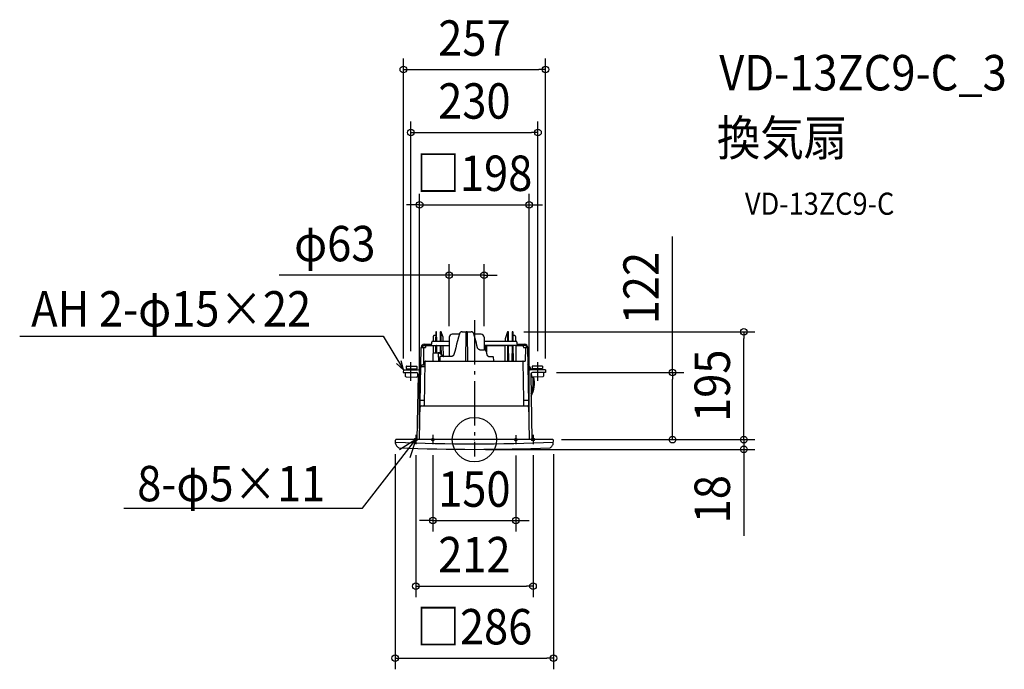
# Model space of a CAD drawing. Extents: x -822 to 958, y -415 to 759.
import ezdxf
from ezdxf.enums import TextEntityAlignment as Align

# ---------------------------------------------------------------- set-up
doc = ezdxf.new("R2010")
doc.units = 0
doc.header["$LTSCALE"] = 20
doc.header["$PDMODE"] = 3
doc.header["$PDSIZE"] = -2
doc.linetypes.add('DASHDOT', pattern=[5.5, 4, -0.6, 0.3, -0.6])
doc.layers.get('DEFPOINTS').update_dxf_attribs({"linetype": 'CONTINUOUS'})
for name, color, linetype in [('ARRANGE', 1, 'CONTINUOUS'), ('BASIS', 6, 'DASHDOT'), ('DETAIL', 5, 'CONTINUOUS'), ('ETC', 61, 'CONTINUOUS'), ('FIX', 11, 'CONTINUOUS'), ('NOTE', 4, 'CONTINUOUS'), ('OUTLINE', 3, 'CONTINUOUS'), ('SIZE', 30, 'CONTINUOUS')]:
    doc.layers.add(name, color=color, linetype=linetype)
doc.styles.get("Standard").update_dxf_attribs({"font": 'SIMPLEX.shx', "width": 0.9, "height": 64, "bigfont": 'BIGFONT.shx'})

msp = doc.modelspace()

# ---------------------------------------------------------------- linework, layer by layer
at = {"layer": 'ARRANGE', "color": 1, "linetype": 'CONTINUOUS'}
msp.add_circle((0, 0), 40, dxfattribs=at)
msp.add_point((0, 0), dxfattribs=at)
at = {"layer": 'BASIS', "color": 6, "linetype": 'DASHDOT'}
msp.add_line((0, 215.800976), (0, -30.375504), dxfattribs=at)
at = {"layer": 'DEFPOINTS', "color": 30, "linetype": 'CONTINUOUS'}
for p in [(128.413608, 669.036008), (114.986996, 555.27335), (98.995149, 424.590876), (17.45, 297.420478), (-45.45, 185), (17.45, 185), (69.124998, 195), (487.074255, 195), (-128.413612, 126.47424), (-114.987, 140.173064), (114.986996, 140.173064), (128.413608, 126.47424), (128.5, 121.524992), (358.404565, 121.524992), (-98.995135, 0), (98.995149, 0), (137.273736, 0), (137.273736, 0), (140.973892, 0), (-143.215, -6.297532), (-106, -8.233482), (-75, -8.233482), (0, -17.5), (75, -8.344058), (106, -8.233482), (143.215, -6.297532), (487.074255, -17.5), (75, -146.308044), (106, -264.794862), (143.215, -395.11345)]:
    msp.add_point(p, dxfattribs=at)
at = {"layer": 'DETAIL', "color": 5, "linetype": 'CONTINUOUS'}
for p, q in [((-74.519544, 186.555084), (-74.598564, 177.5)), ((-74.233124, 187.34202), (-74.519544, 186.555084)), ((-74.519544, 186.555084), (-74.51622, 186.554988)), ((-74.51622, 186.554988), (-74.506632, 186.553732)), ((-70.006932, 188), (-73.29348, 188)), ((-69.950172, 194.504364), (-70.098564, 177.5)), ((-68.799812, 195), (-69.450192, 195)), ((-68.151436, 177.5), (-68.299832, 194.504364)), ((-61.700172, 194.504364), (-61.848564, 177.5)), ((-60.119836, 195), (-61.200192, 195)), ((-59.901436, 177.5), (-60.049832, 194.5043)), ((-56.976116, 186.555084), (-60.025864, 194.934204)), ((-56.976116, 186.555084), (-56.897092, 177.5)), ((-45.45, 185), (-45.45, 150.5)), ((-27.310584, 190.5), (-39.949908, 190.5)), ((-30.440264, 178.913312), (-32.109068, 172.557636)), ((-28.757648, 185.198116), (-30.440264, 178.913312)), ((-27.092916, 191.297512), (-28.757648, 185.198116)), ((-27.034988, 191.492252), (-27.092912, 191.297512)), ((-26.922488, 191.807736), (-27.034988, 191.492252)), ((-26.789108, 192.115184), (-26.922488, 191.807736)), ((-26.635268, 192.41342), (-26.789108, 192.115184)), ((-26.461428, 192.701204), (-26.635268, 192.41342)), ((-26.26818, 192.97726), (-26.461428, 192.701204)), ((-26.056164, 193.240304), (-26.26818, 192.97726)), ((-25.826104, 193.489148), (-26.056164, 193.240304)), ((-25.578788, 193.72262), (-25.826104, 193.489148)), ((-25.315084, 193.939608), (-25.578788, 193.72262)), ((-25.035892, 194.139048), (-25.315084, 193.939608)), ((-24.742308, 194.319904), (-25.035892, 194.139048)), ((-24.435436, 194.481196), (-24.742308, 194.319904)), ((-24.116512, 194.622048), (-24.435436, 194.481196)), ((-23.786796, 194.741644), (-24.116512, 194.622048)), ((-23.447648, 194.839276), (-23.786796, 194.741644)), ((-23.100464, 194.9143), (-23.447648, 194.839276)), ((-22.746572, 194.966192), (-23.100464, 194.9143)), ((-22.387352, 194.994468), (-22.746572, 194.966192)), ((-22.142392, 194.999996), (-22.387352, 194.994468)), ((-22.142388, 195), (-5.857612, 195)), ((-15.25, 142), (-14.783076, 194.504364)), ((-13.216928, 194.504364), (-12.75, 142)), ((-5.623328, 194.99494), (-5.857612, 194.999996)), ((-5.264084, 194.96738), (-5.623328, 194.99494)), ((-4.910104, 194.916204), (-5.264084, 194.96738)), ((-4.562772, 194.841884), (-4.910104, 194.916204)), ((-4.223416, 194.744948), (-4.562772, 194.841884)), ((-3.893444, 194.626032), (-4.223416, 194.744948)), ((-3.574208, 194.48584), (-3.893444, 194.626032)), ((-3.266988, 194.325188), (-3.574208, 194.48584)), ((-2.973012, 194.144948), (-3.266988, 194.325188)), ((-2.693396, 193.946096), (-2.973012, 194.144948)), ((-2.429236, 193.729676), (-2.693396, 193.946096)), ((-2.181432, 193.496748), (-2.429236, 193.729676)), ((-1.950856, 193.248408), (-2.181432, 193.496748)), ((-1.738288, 192.98584), (-1.950856, 193.248408)), ((-1.544464, 192.710228), (-1.738288, 192.98584)), ((-1.370016, 192.42284), (-1.544464, 192.710228)), ((-1.215544, 192.12496), (-1.370016, 192.42284)), ((-1.081508, 191.817816), (-1.215544, 192.12496)), ((-0.968328, 191.502592), (-1.081508, 191.817816)), ((-0.907092, 191.297512), (-0.968328, 191.502592)), ((0.189584, 187.292492), (-0.907088, 191.297512)), ((11.949984, 190.5), (-0.688712, 190.5)), ((1.316084, 183.125756), (0.189584, 187.292492)), ((2.438068, 178.92156), (1.316084, 183.125756)), ((3.555384, 174.68008), (2.438068, 178.92156)), ((17.45, 185), (17.45, 162.5)), ((55.410516, 182.332628), (55.36834, 177.5)), ((59.90132, 194.671012), (55.410516, 182.332628)), ((55.410516, 182.332628), (55.413836, 182.332532)), ((60.049828, 194.504364), (59.901436, 177.5)), ((61.200188, 195), (60.371164, 195)), ((61.848564, 177.5), (61.700168, 194.504364)), ((68.299828, 194.504364), (68.151436, 177.5)), ((69.450188, 195), (68.799808, 195)), ((70.098564, 177.5), (69.950168, 194.504364)), ((73.293476, 188), (70.006932, 188)), ((74.51954, 186.555084), (74.23312, 187.34202)), ((74.51954, 186.555084), (74.598564, 177.5)), ((-99, 0), (-96.093732, 166.5)), ((-96.093888, 166.5), (-88.529828, 166.5)), ((-95.944468, 166.497352), (-95.9251, 167.588732)), ((-93.999692, 170.5), (-94.070072, 166.5)), ((-93.999692, 170.5), (-45.45, 170.5)), ((-91.189472, 135.5), (-91.468732, 166.5)), ((-90.925884, 172.5), (-77, 172.5)), ((-88.503036, 168.034904), (-88.529828, 166.5)), ((-86.50334, 170), (-74.664016, 170)), ((-77, 172.5), (-77, 176.5)), ((-45.45, 177.5), (-76, 177.5)), ((-74.659652, 170.5), (-74.917096, 142)), ((-70.159652, 170.5), (-70.286192, 157)), ((-70.1641, 169.990624), (-70.160944, 169.992144)), ((-70.160944, 169.992144), (-70.151552, 169.993572)), ((-70.151552, 169.993572), (-70.136032, 169.994916)), ((-70.136032, 169.994916), (-70.114576, 169.996152)), ((-70.114576, 169.996152), (-70.087456, 169.997264)), ((-70.087456, 169.997264), (-70.055012, 169.998236)), ((-70.055012, 169.998236), (-70.017652, 169.99906)), ((-70.017652, 169.99906), (-69.975844, 169.99972)), ((-69.975844, 169.99972), (-69.881036, 170.000532)), ((-69.881036, 170.000532), (-69.77536, 170.000628)), ((-69.77536, 170.000628), (-69.664, 170)), ((-69.664236, 170), (-68.585764, 170)), ((-68.4746, 170.000628), (-68.585764, 170)), ((-68.368924, 170.000532), (-68.4746, 170.000628)), ((-68.274144, 169.99972), (-68.368924, 170.000532)), ((-68.232352, 169.99906), (-68.274144, 169.99972)), ((-68.195, 169.998236), (-68.232352, 169.99906)), ((-68.162564, 169.997264), (-68.195, 169.998236)), ((-68.135448, 169.996152), (-68.162564, 169.997264)), ((-68.113988, 169.994916), (-68.135448, 169.996152)), ((-68.098464, 169.993572), (-68.113988, 169.994916)), ((-68.08906, 169.992124), (-68.098464, 169.993572)), ((-67.963812, 157), (-68.090348, 170.5)), ((-68.085904, 169.990624), (-68.08906, 169.992124)), ((-68.085904, 170), (-61.9141, 170)), ((-61.909652, 170.5), (-62.051292, 155.270084)), ((-61.9141, 169.990624), (-61.910944, 169.992144)), ((-61.910944, 169.992144), (-61.901552, 169.993572)), ((-61.901552, 169.993572), (-61.886032, 169.994916)), ((-61.886032, 169.994916), (-61.864576, 169.996152)), ((-61.864576, 169.996152), (-61.837456, 169.997264)), ((-61.837456, 169.997264), (-61.805012, 169.998236)), ((-61.805012, 169.998236), (-61.767652, 169.99906)), ((-61.767652, 169.99906), (-61.725844, 169.99972)), ((-61.725844, 169.99972), (-61.631036, 170.000532)), ((-61.631036, 170.000532), (-61.52536, 170.000628)), ((-61.52536, 170.000628), (-61.414, 170)), ((-61.414236, 170), (-60.335764, 170)), ((-60.27984, 170.000404), (-60.335764, 170)), ((-60.170728, 170.000672), (-60.27984, 170.000404)), ((-60.06986, 170.000216), (-60.170728, 170.000672)), ((-60.024144, 169.99972), (-60.06986, 170.000216)), ((-59.982352, 169.99906), (-60.024144, 169.99972)), ((-59.945, 169.998236), (-59.982352, 169.99906)), ((-59.912564, 169.997264), (-59.945, 169.998236)), ((-59.885448, 169.996152), (-59.912564, 169.997264)), ((-59.863988, 169.994916), (-59.885448, 169.996152)), ((-59.848464, 169.993572), (-59.863988, 169.994916)), ((-59.83906, 169.992124), (-59.848464, 169.993572)), ((-59.681616, 153.311156), (-59.840348, 170.5)), ((-59.835904, 169.990624), (-59.83906, 169.992124)), ((-56.836004, 170.5), (-56.655444, 150.809516)), ((-56.83164, 170), (-45.45, 170)), ((-33.76362, 166.131668), (-35.403404, 159.635932)), ((-32.109068, 172.557636), (-33.76362, 166.131668)), ((4.667852, 170.401484), (3.555384, 174.68008)), ((5.746176, 166.200048), (4.667852, 170.401484)), ((5.802352, 165.996372), (5.74618, 166.200048)), ((5.907772, 165.6776), (5.802352, 165.996372)), ((6.03236, 165.366968), (5.907772, 165.6776)), ((6.175456, 165.065916), (6.03236, 165.366968)), ((6.336344, 164.775816), (6.175456, 165.065916)), ((6.514124, 164.49808), (6.336344, 164.775816)), ((6.707836, 164.234068), (6.514124, 164.49808)), ((6.916412, 163.985032), (6.707836, 164.234068)), ((7.1387, 163.75218), (6.916412, 163.985032)), ((7.3735, 163.53658), (7.1387, 163.75218)), ((7.619516, 163.339268), (7.3735, 163.53658)), ((7.875504, 163.161092), (7.619516, 163.339268)), ((8.140152, 163.002856), (7.875504, 163.161092)), ((8.412152, 162.865248), (8.140152, 163.002856)), ((8.69018, 162.748896), (8.412152, 162.865248)), ((8.972872, 162.654312), (8.69018, 162.748896)), ((9.258868, 162.581964), (8.972872, 162.654312)), ((9.546932, 162.532164), (9.258868, 162.581964)), ((9.835872, 162.505204), (9.546932, 162.532164)), ((10.024552, 162.500008), (9.835872, 162.505204)), ((10.024356, 162.500004), (17.86818, 162.5)), ((76, 177.5), (17.45, 177.5)), ((93.999688, 170.5), (17.45, 170.5)), ((17.45, 170), (55.302888, 170)), ((18.010168, 162.496696), (17.868336, 162.499996)), ((18.25616, 162.475228), (18.010168, 162.496696)), ((18.499896, 162.433748), (18.25616, 162.475228)), ((18.74036, 162.37232), (18.499896, 162.433748)), ((18.976592, 162.291092), (18.74036, 162.37232)), ((19.207616, 162.190304), (18.976592, 162.291092)), ((19.4325, 162.070288), (19.207616, 162.190304)), ((19.650372, 161.93142), (19.4325, 162.070288)), ((19.860436, 161.774164), (19.650372, 161.93142)), ((20.06194, 161.599004), (19.860436, 161.774164)), ((20.25428, 161.406416), (20.06194, 161.599004)), ((20.253076, 170), (20.178744, 161.482052)), ((20.436556, 161.197244), (20.25428, 161.406416)), ((20.608064, 160.972328), (20.436556, 161.197244)), ((20.7681, 160.732716), (20.608064, 160.972328)), ((20.916044, 160.479508), (20.7681, 160.732716)), ((21.051372, 160.213944), (20.916044, 160.479508)), ((21.74692, 170), (21.855736, 158.530924)), ((55.307252, 170.5), (55.049808, 142)), ((59.840348, 170.5), (59.582904, 142)), ((59.8359, 169.990624), (59.839056, 169.992144)), ((59.839056, 169.992144), (59.848448, 169.993572)), ((59.848448, 169.993572), (59.863968, 169.994916)), ((59.863968, 169.994916), (59.885424, 169.996152)), ((59.885424, 169.996152), (59.912544, 169.997264)), ((59.912544, 169.997264), (59.944988, 169.998236)), ((59.944988, 169.998236), (59.982348, 169.99906)), ((59.982348, 169.99906), (60.024156, 169.99972)), ((60.024156, 169.99972), (60.118964, 170.000532)), ((60.118964, 170.000532), (60.22464, 170.000628)), ((60.22464, 170.000628), (60.279956, 170.0004)), ((60.279956, 170.0004), (60.336, 170)), ((60.335764, 170), (61.414236, 170)), ((61.5254, 170.000628), (61.414236, 170)), ((61.631076, 170.000532), (61.5254, 170.000628)), ((61.725856, 169.99972), (61.631076, 170.000532)), ((61.767648, 169.99906), (61.725856, 169.99972)), ((61.805, 169.998236), (61.767648, 169.99906)), ((61.837436, 169.997264), (61.805, 169.998236)), ((61.864552, 169.996152), (61.837436, 169.997264)), ((61.886012, 169.994916), (61.864552, 169.996152)), ((61.901536, 169.993572), (61.886012, 169.994916)), ((61.91094, 169.992124), (61.901536, 169.993572)), ((62.167092, 142), (61.909652, 170.5)), ((61.914096, 169.990624), (61.91094, 169.992124)), ((61.914096, 170), (68.0859, 170)), ((68.090348, 170.5), (67.832904, 142)), ((68.0859, 169.990624), (68.089056, 169.992144)), ((68.089056, 169.992144), (68.098448, 169.993572)), ((68.098448, 169.993572), (68.113968, 169.994916)), ((68.113968, 169.994916), (68.135424, 169.996152)), ((68.135424, 169.996152), (68.162544, 169.997264)), ((68.162544, 169.997264), (68.194988, 169.998236)), ((68.194988, 169.998236), (68.232348, 169.99906)), ((68.232348, 169.99906), (68.274156, 169.99972)), ((68.274156, 169.99972), (68.368964, 170.000532)), ((68.368964, 170.000532), (68.47464, 170.000628)), ((68.47464, 170.000628), (68.586, 170)), ((68.585764, 170), (69.664236, 170)), ((69.7754, 170.000628), (69.664236, 170)), ((69.881076, 170.000532), (69.7754, 170.000628)), ((69.975856, 169.99972), (69.881076, 170.000532)), ((70.017648, 169.99906), (69.975856, 169.99972)), ((70.055, 169.998236), (70.017648, 169.99906)), ((70.087436, 169.997264), (70.055, 169.998236)), ((70.114552, 169.996152), (70.087436, 169.997264)), ((70.136012, 169.994916), (70.114552, 169.996152)), ((70.151536, 169.993572), (70.136012, 169.994916)), ((70.16094, 169.992124), (70.151536, 169.993572)), ((70.417092, 142), (70.159652, 170.5)), ((70.164096, 169.990624), (70.16094, 169.992124)), ((74.659652, 170.5), (74.917092, 142)), ((74.664012, 170), (86.503336, 170)), ((77, 176.5), (77, 172.5)), ((77, 172.5), (91.02408, 172.5)), ((88.503032, 168.034904), (88.529824, 166.5)), ((88.529824, 166.5), (96.093884, 166.5)), ((92.136368, 166.5), (91.913836, 142)), ((94.070092, 166.498836), (93.999688, 170.5)), ((96.023304, 167.588088), (96.042496, 166.499096)), ((96.093728, 166.5), (99, 0)), ((-74.5, 142), (-74.255328, 156.017452)), ((-73.255432, 157), (-64.503752, 157)), ((-65.648532, 156.994804), (-65.747396, 157)), ((-65.554188, 156.979624), (-65.648532, 156.994804)), ((-65.463892, 156.95512), (-65.554188, 156.979624)), ((-65.37906, 156.922396), (-65.463892, 156.95512)), ((-65.30104, 156.882884), (-65.37906, 156.922396)), ((-65.229556, 156.837808), (-65.30104, 156.882884)), ((-65.165, 156.78858), (-65.229556, 156.837808)), ((-65.1067, 156.736032), (-65.165, 156.78858)), ((-65.054196, 156.680872), (-65.1067, 156.736032)), ((-65.007276, 156.624068), (-65.054196, 156.680872)), ((-64.96554, 156.566384), (-65.007276, 156.624068)), ((-64.929124, 156.508728), (-64.96554, 156.566384)), ((-64.929124, 156.508728), (-64.888248, 156.432556)), ((-64.888248, 156.432556), (-64.854356, 156.353732)), ((-64.854356, 156.353732), (-64.827348, 156.2719)), ((-64.827348, 156.2719), (-64.807504, 156.188112)), ((-64.807504, 156.188112), (-64.795104, 156.103416)), ((-64.795104, 156.103416), (-64.790048, 156.017452)), ((-64.581668, 142), (-64.790048, 156.017452)), ((-56.643868, 150.799948), (-63.866652, 156.770784)), ((-62.235208, 150.008728), (-62.366428, 142.491276)), ((-41.080388, 150.500004), (-61.735104, 150.5)), ((-56.92912, 150.53828), (-56.96858, 150.5)), ((-56.890496, 150.575372), (-56.92912, 150.53828)), ((-56.853188, 150.610888), (-56.890496, 150.575372)), ((-56.817668, 150.644388), (-56.853188, 150.610888)), ((-56.7844, 150.675456), (-56.817668, 150.644388)), ((-56.753816, 150.703712), (-56.7844, 150.675456)), ((-56.726324, 150.728824), (-56.753816, 150.703712)), ((-56.702296, 150.750488), (-56.726324, 150.728824)), ((-56.682056, 150.768452), (-56.702296, 150.750488)), ((-56.665888, 150.782532), (-56.682056, 150.768452)), ((-56.65404, 150.792516), (-56.665888, 150.782532)), ((-56.6467, 150.798332), (-56.65404, 150.792516)), ((-56.643868, 150.799948), (-56.6467, 150.798332)), ((-56.607308, 150.752008), (-56.64388, 150.79996)), ((-56.643868, 150.799948), (-56.61174, 150.757192)), ((-56.61174, 150.757192), (-56.57648, 150.717048)), ((-56.562352, 150.702988), (-56.607308, 150.752008)), ((-56.57648, 150.717048), (-56.53832, 150.679752)), ((-56.512384, 150.658008), (-56.562352, 150.702988)), ((-56.53832, 150.679752), (-56.497436, 150.645476)), ((-56.458584, 150.618172), (-56.512384, 150.658008)), ((-56.497436, 150.645476), (-56.454004, 150.614372)), ((-56.401048, 150.583572), (-56.458584, 150.618172)), ((-56.408288, 150.586644), (-56.360512, 150.562448)), ((-56.340384, 150.554612), (-56.401048, 150.583572)), ((-56.360512, 150.562448), (-56.311044, 150.54198)), ((-56.2771, 150.531564), (-56.340384, 150.554612)), ((-56.311044, 150.54198), (-56.260224, 150.525368)), ((-56.211768, 150.514676), (-56.2771, 150.531564)), ((-56.260224, 150.525368), (-56.208464, 150.512724)), ((-56.14496, 150.504144), (-56.211768, 150.514676)), ((-56.208464, 150.512724), (-56.156224, 150.504088)), ((-56.156224, 150.504088), (-56.103772, 150.499444)), ((-56.077308, 150.500104), (-56.14496, 150.504144)), ((-56.070432, 150.50006), (-56.077308, 150.500104)), ((-40.9057, 150.504892), (-41.080584, 150.500008)), ((-40.629652, 150.531516), (-40.9057, 150.504892)), ((-40.354892, 150.581016), (-40.629652, 150.531516)), ((-40.082392, 150.653004), (-40.354892, 150.581016)), ((-39.81322, 150.747092), (-40.082392, 150.653004)), ((-39.5486, 150.862784), (-39.81322, 150.747092)), ((-39.289744, 150.999548), (-39.5486, 150.862784)), ((-39.037852, 151.156752), (-39.289744, 150.999548)), ((-38.7941, 151.333744), (-39.037852, 151.156752)), ((-38.5597, 151.52974), (-38.7941, 151.333744)), ((-38.335796, 151.74396), (-38.5597, 151.52974)), ((-38.123608, 151.975404), (-38.335796, 151.74396)), ((-37.924284, 152.223052), (-38.123608, 151.975404)), ((-37.738916, 152.485756), (-37.924284, 152.223052)), ((-37.568532, 152.762324), (-37.738916, 152.485756)), ((-37.41406, 153.051476), (-37.568532, 152.762324)), ((-37.276384, 153.351892), (-37.41406, 153.051476)), ((-37.156216, 153.662276), (-37.276384, 153.351892)), ((-37.054232, 153.981332), (-37.156216, 153.662276)), ((-36.997276, 154.195492), (-37.054232, 153.981332)), ((-35.403404, 159.635932), (-36.99728, 154.195492)), ((21.173624, 159.9373), (21.051372, 160.213944)), ((21.282448, 159.650888), (21.173624, 159.9373)), ((21.377512, 159.356248), (21.282448, 159.650888)), ((21.43056, 159.16586), (21.377512, 159.356248)), ((21.973948, 158.073848), (21.43056, 159.165868)), ((22.257984, 156.964836), (21.973948, 158.073848)), ((22.53966, 155.85418), (22.257984, 156.964836)), ((23.068424, 153.739072), (22.53966, 155.85418)), ((23.114608, 153.562048), (23.068424, 153.739072)), ((23.200784, 153.27198), (23.114608, 153.562048)), ((23.297464, 152.991284), (23.200784, 153.27198)), ((23.403984, 152.721164), (23.297464, 152.991284)), ((23.519636, 152.462732), (23.403984, 152.721164)), ((23.643608, 152.2171), (23.519636, 152.462732)), ((23.77502, 151.985324), (23.643608, 152.2171)), ((23.91292, 151.76838), (23.77502, 151.985324)), ((24.056256, 151.567184), (23.91292, 151.76838)), ((24.204056, 151.382372), (24.056256, 151.567184)), ((24.355028, 151.214808), (24.204056, 151.382372)), ((24.508804, 151.064224), (24.355028, 151.214808)), ((24.664704, 150.930828), (24.508804, 151.064224)), ((24.82234, 150.814648), (24.664704, 150.930828)), ((24.981204, 150.715956), (24.82234, 150.814648)), ((25.140712, 150.635152), (24.981204, 150.715956)), ((25.30016, 150.57274), (25.140712, 150.635152)), ((25.45932, 150.529136), (25.30016, 150.57274)), ((25.618412, 150.504924), (25.45932, 150.529136)), ((25.728096, 150.500004), (25.618412, 150.504924)), ((25.7276, 150.5), (33.73524, 150.5)), ((34.235204, 150.008728), (34.366424, 142.491276)), ((-128.413612, 126.47424), (-128.5, 121.524992)), ((-128.413612, 126.47424), (-102.818552, 126.027476)), ((-123.258712, 132.634756), (-123.328516, 128.635592)), ((-123.30234, 128.635136), (-104.331408, 128.303996)), ((-122.75006, 133.125952), (-104.7528, 132.811808)), ((-121.302648, 128.600232), (-121.341912, 126.350572)), ((-106.304932, 128.338444), (-106.3442, 126.088788)), ((-104.261604, 132.30316), (-104.331408, 128.303996)), ((-95.5, 132.667928), (-95.5, 133.5)), ((-94.739268, 132.5), (-89.520988, 132.5)), ((-93.499964, 135.5), (-89.468624, 135.5)), ((-89.372316, 141.017452), (-90.751876, 61.982548)), ((-88.372412, 142), (91.913836, 142)), ((89.6739, 71.5), (88.460468, 141.017452)), ((128.413608, 126.47424), (102.818548, 126.027476)), ((104.2616, 132.30316), (104.331408, 128.303996)), ((123.302336, 128.635136), (104.331408, 128.303996)), ((122.750056, 133.125952), (104.7528, 132.811808)), ((106.304928, 128.338444), (106.344196, 126.088788)), ((121.302644, 128.600232), (121.341912, 126.350572)), ((123.258708, 132.634756), (123.328512, 128.635592)), ((128.413608, 126.47424), (128.5, 121.524992)), ((-128.5, 121.524992), (-104.854644, 121.11226)), ((-124.901592, 121.462184), (-125.015032, 114.963172)), ((-123.54144, 113.437224), (-104.544332, 113.105628)), ((-101.90746, 118.06036), (-103.949392, 0.07818)), ((-102.917512, 120.35814), (-103.018384, 114.57922)), ((101.907456, 118.06036), (103.949388, 0.07818)), ((102.917508, 120.35814), (103.01838, 114.57922)), ((123.541436, 113.437224), (104.544328, 113.105628)), ((128.5, 121.524992), (104.85464, 121.11226)), ((124.901588, 121.462184), (125.015028, 114.963172)), ((-97.278072, 71.5), (-90.585748, 71.5)), ((89.17622, 71.170096), (89.178348, 71.220768)), ((89.178348, 71.220768), (89.181296, 71.268904)), ((89.181296, 71.268904), (89.185036, 71.314016)), ((89.185036, 71.314016), (89.189572, 71.355744)), ((89.189572, 71.355744), (89.194784, 71.39302)), ((89.194784, 71.39302), (89.200564, 71.425032)), ((89.200564, 71.425032), (89.20684, 71.451644)), ((89.20684, 71.451644), (89.213536, 71.472616)), ((89.213536, 71.472616), (89.220572, 71.487764)), ((89.220572, 71.487764), (89.227828, 71.496932)), ((89.227828, 71.496932), (89.235344, 71.5)), ((89.235344, 71.5), (97.278068, 71.5)), ((-95.987304, 61), (95.9873, 61)), ((-91.647432, 61.005456), (-91.751716, 61)), ((-91.544288, 61.021756), (-91.647432, 61.005456)), ((-91.4434, 61.04872), (-91.544288, 61.021756)), ((-91.34588, 61.086064), (-91.4434, 61.04872)), ((-91.25278, 61.133372), (-91.34588, 61.086064)), ((-91.165124, 61.190132), (-91.25278, 61.133372)), ((-91.083868, 61.255724), (-91.165124, 61.190132)), ((-91.009892, 61.329432), (-91.083868, 61.255724)), ((-90.944004, 61.410452), (-91.009892, 61.329432)), ((-90.886928, 61.4979), (-90.944004, 61.410452)), ((-90.83928, 61.590828), (-90.886928, 61.4979)), ((-90.801584, 61.688212), (-90.83928, 61.590828)), ((-90.774252, 61.789), (-90.801584, 61.688212)), ((-90.757576, 61.892092), (-90.774252, 61.789)), ((-90.751888, 61.982548), (-90.757576, 61.892092)), ((89.174476, 71.063464), (89.17492, 71.117484)), ((89.17488, 71.008728), (89.174476, 71.063464)), ((89.31172, 61.982548), (89.17488, 71.008728)), ((89.17492, 71.117484), (89.17622, 71.170096)), ((89.31172, 61.982548), (89.317884, 61.886204)), ((89.317884, 61.886204), (89.333264, 61.791588)), ((89.333264, 61.791588), (89.358, 61.698212)), ((89.358, 61.698212), (89.391664, 61.60754)), ((89.391664, 61.60754), (89.433972, 61.520728)), ((89.433972, 61.520728), (89.48466, 61.438212)), ((89.48466, 61.438212), (89.543652, 61.36046)), ((89.543652, 61.36046), (89.610132, 61.2885)), ((89.610132, 61.2885), (89.683624, 61.2233)), ((89.683624, 61.2233), (89.763048, 61.165484)), ((89.763048, 61.165484), (89.847348, 61.115952)), ((89.847348, 61.115952), (89.936012, 61.074808)), ((89.936012, 61.074808), (90.028568, 61.042348)), ((90.028568, 61.042348), (90.1239, 61.018864)), ((90.1239, 61.018864), (90.220584, 61.0048)), ((90.220584, 61.0048), (90.319096, 61)), ((141.94622, 0), (-141.94622, 0)), ((-142.527136, -7.022788), (-142.944848, -1.052336)), ((-142.527136, -7.022788), (-142.944848, -1.052336)), ((142.527136, -7.022788), (142.944848, -1.052336)), ((142.527136, -7.022788), (142.944848, -1.052336))]:
    msp.add_line(p, q, dxfattribs=at)
for centre, radius, start, end in [((-73.293428, 187), 1, 90.002814, 160), ((-69.450192, 194.5), 0.5, 90, 179.5), ((-68.799812, 194.5), 0.5, 0.5, 90), ((-61.200192, 194.5), 0.5, 90, 179.5), ((-60.549812, 194.499992), 0.5, 0.5, 90), ((-60.119836, 194.9), 0.1, 19.999284, 90), ((-39.95, 185), 5.5, 90, 180), ((-14.283096, 194.5), 0.5, 90, 179.5), ((-13.716908, 194.5), 0.5, 0.5, 90), ((11.95, 185), 5.5, 0, 90), ((60.371164, 194.5), 0.5, 90, 160), ((60.549808, 194.499992), 0.5, 90, 179.499216), ((61.200188, 194.5), 0.5, 0.5, 90), ((68.799808, 194.5), 0.5, 90, 179.5), ((69.450188, 194.5), 0.5, 0.5, 90), ((73.293428, 187), 1, 20, 89.997186), ((-90.925884, 167.5), 5, 90, 178.983171), ((-86.50334, 168), 2, 90, 179), ((-76, 176.5), 1, 90, 180), ((76, 176.5), 1, 0, 90), ((86.503336, 168), 2, 1, 90), ((91.02408, 167.5), 5, 1.00948, 90), ((-73.25548, 156), 1, 90, 179), ((-64.503752, 156), 1, 50.424115, 90), ((-62.866352, 142.5), 0.5, 270, 359), ((-61.735284, 150), 0.5, 90, 178.999996), ((-56.069476, 151.2), 0.7, 214.849904, 270), ((33.73528, 150), 0.5, 1.000003, 90), ((34.866348, 142.5), 0.5, 181, 270), ((-122.758788, 132.626028), 0.5, 89, 179), ((-104.761528, 132.311884), 0.5, 359, 89), ((-102.923268, 120.028388), 6, 359, 89), ((-94.739268, 130.5), 2, 90, 179), ((-95.999992, 132.658968), 0.5, 300.283813, 0), ((-93.5, 133.5), 2, 90, 180), ((-88.372464, 141), 1, 90, 179), ((87.46062, 141), 1, 1, 90), ((55.5, 103), 53.05236, 25.734847, 39.160119), ((55.5, 103), 51.052284, 26.492039, 36.201752), ((102.923264, 120.028388), 6, 91, 181), ((104.761524, 132.311884), 0.5, 91, 181), ((122.758784, 132.626028), 0.5, 1, 91), ((-123.51526, 114.936992), 1.5, 179, 269), ((-104.907004, 118.11272), 3, 359, 89), ((-104.518156, 114.605396), 1.5, 269, 359), ((104.907, 118.11272), 3, 91, 181), ((55.5, 103), 51.052284, 337.068096, 11.436778), ((55.5, 103), 53.05236, 332.590454, 11.039152), ((104.518152, 114.605396), 1.5, 181, 271), ((123.515256, 114.936992), 1.5, 271, 1), ((-97.278072, 71), 0.5, 90, 179), ((97.278068, 71), 0.5, 1, 90), ((-95.9873, 59), 2, 90, 179.000001), ((95.9873, 59), 2, 1, 90), ((-141.94622, -1), 1, 90, 183), ((-141.94622, -1), 1, 90, 183), ((141.94622, -1), 1, 357, 90), ((141.94622, -1), 1, 357, 90), ((0, 3508.5), 3516, 267.674713, 272.325287), ((0, 3508.5), 3516, 267.674713, 272.325287), ((0, 3508.5), 3516, 267.674713, 272.325287), ((0, 3508.5), 3516, 267.674713, 272.325287), ((-136.53536, -6.708772), 6, 183, 215.350607), ((-136.53536, -6.708772), 6, 183, 215.350607), ((-123.077516, 2.837768), 22.5, 215.350607, 230.089577), ((-123.077516, 2.837768), 22.5, 215.350607, 230.089577), ((-136.294252, -12.963428), 1.9, 230.089577, 267.783538), ((-136.294252, -12.963428), 1.9, 230.089577, 267.783538), ((0, 3508.5), 3526, 267.783538, 272.216462), ((0, 3508.5), 3526, 267.783538, 272.216462), ((0, 3508.5), 3526, 267.783538, 272.216462), ((0, 3508.5), 3526, 267.783538, 272.216462), ((136.294252, -12.963428), 1.9, 272.216462, 309.910423), ((136.294252, -12.963428), 1.9, 272.216462, 309.910423), ((123.077516, 2.837768), 22.5, 309.910423, 324.649393), ((123.077516, 2.837768), 22.5, 309.910423, 324.649393), ((136.53536, -6.708772), 6, 324.649393, 357), ((136.53536, -6.708772), 6, 324.649393, 357)]:
    msp.add_arc(centre, radius, start, end, dxfattribs=at)
at = {"layer": 'FIX', "color": 11, "linetype": 'CONTINUOUS'}
for centre in [(-106, 0.110576), (-75, 0), (75, 0), (106, 0.110576)]:
    msp.add_circle(centre, 2.5, dxfattribs=at)
at = {"layer": 'NOTE', "color": 4, "linetype": 'CONTINUOUS'}
for p, q in [((-822.171806, 187.083778), (-164.77348, 187.083778)), ((-164.77348, 187.083778), (-128.413612, 126.47424)), ((-128.413612, 126.47424), (-132.264344, 142.572667)), ((-128.413612, 126.47424), (-140.804438, 137.449435)), ((-114.987, 106.250668), (-114.987, 140.173064)), ((114.986996, 106.250668), (114.986996, 140.173064)), ((-202.316362, -124.114271), (-106, 0)), ((-106, 0), (-135.3601, -18.375534)), ((-106, 0), (-116.511103, -33.002915)), ((-106, 8.454634), (-106, -8.233482)), ((-75, 8.454634), (-75, -8.233482)), ((75, 8.344058), (75, -8.344058)), ((106, 8.454634), (106, -8.233482)), ((-634.050179, -124.114271), (-202.316362, -124.114271))]:
    msp.add_line(p, q, dxfattribs=at)
at = {"layer": 'OUTLINE', "color": 3, "linetype": 'CONTINUOUS'}
for p, q in [((-74.519544, 186.555084), (-74.598564, 177.5)), ((-74.233124, 187.34202), (-74.519544, 186.555084)), ((-74.519544, 186.555084), (-74.51622, 186.554988)), ((-74.51622, 186.554988), (-74.506632, 186.553732)), ((-70.006932, 188), (-73.29348, 188)), ((-69.950172, 194.504364), (-70.098564, 177.5)), ((-68.799812, 195), (-69.450192, 195)), ((-68.151436, 177.5), (-68.299832, 194.504364)), ((-61.700172, 194.504364), (-61.848564, 177.5)), ((-60.119836, 195), (-61.200192, 195)), ((-59.901436, 177.5), (-60.049832, 194.5043)), ((-56.976116, 186.555084), (-60.025864, 194.934204)), ((-56.976116, 186.555084), (-56.897092, 177.5)), ((-45.45, 185), (-45.45, 177.5)), ((-27.310584, 190.5), (-39.949908, 190.5)), ((-27.092916, 191.297512), (-27.310584, 190.5)), ((-27.034988, 191.492252), (-27.092912, 191.297512)), ((-26.922488, 191.807736), (-27.034988, 191.492252)), ((-26.789108, 192.115184), (-26.922488, 191.807736)), ((-26.635268, 192.41342), (-26.789108, 192.115184)), ((-26.461428, 192.701204), (-26.635268, 192.41342)), ((-26.26818, 192.97726), (-26.461428, 192.701204)), ((-26.056164, 193.240304), (-26.26818, 192.97726)), ((-25.826104, 193.489148), (-26.056164, 193.240304)), ((-25.578788, 193.72262), (-25.826104, 193.489148)), ((-25.315084, 193.939608), (-25.578788, 193.72262)), ((-25.035892, 194.139048), (-25.315084, 193.939608)), ((-24.742308, 194.319904), (-25.035892, 194.139048)), ((-24.435436, 194.481196), (-24.742308, 194.319904)), ((-24.116512, 194.622048), (-24.435436, 194.481196)), ((-23.786796, 194.741644), (-24.116512, 194.622048)), ((-23.447648, 194.839276), (-23.786796, 194.741644)), ((-23.100464, 194.9143), (-23.447648, 194.839276)), ((-22.746572, 194.966192), (-23.100464, 194.9143)), ((-22.387352, 194.994468), (-22.746572, 194.966192)), ((-22.142392, 194.999996), (-22.387352, 194.994468)), ((-22.142388, 195), (-5.857612, 195)), ((-5.623328, 194.99494), (-5.857612, 194.999996)), ((-5.264084, 194.96738), (-5.623328, 194.99494)), ((-4.910104, 194.916204), (-5.264084, 194.96738)), ((-4.562772, 194.841884), (-4.910104, 194.916204)), ((-4.223416, 194.744948), (-4.562772, 194.841884)), ((-3.893444, 194.626032), (-4.223416, 194.744948)), ((-3.574208, 194.48584), (-3.893444, 194.626032)), ((-3.266988, 194.325188), (-3.574208, 194.48584)), ((-2.973012, 194.144948), (-3.266988, 194.325188)), ((-2.693396, 193.946096), (-2.973012, 194.144948)), ((-2.429236, 193.729676), (-2.693396, 193.946096)), ((-2.181432, 193.496748), (-2.429236, 193.729676)), ((-1.950856, 193.248408), (-2.181432, 193.496748)), ((-1.738288, 192.98584), (-1.950856, 193.248408)), ((-1.544464, 192.710228), (-1.738288, 192.98584)), ((-1.370016, 192.42284), (-1.544464, 192.710228)), ((-1.215544, 192.12496), (-1.370016, 192.42284)), ((-1.081508, 191.817816), (-1.215544, 192.12496)), ((-0.968328, 191.502592), (-1.081508, 191.817816)), ((-0.907092, 191.297512), (-0.968328, 191.502592)), ((-0.68871, 190.5), (-0.907088, 191.297512)), ((11.949984, 190.5), (-0.688712, 190.5)), ((17.45, 185), (17.45, 177.5)), ((55.410516, 182.332628), (55.36834, 177.5)), ((59.90132, 194.671012), (55.410516, 182.332628)), ((55.410516, 182.332628), (55.413836, 182.332532)), ((60.049828, 194.504364), (59.901436, 177.5)), ((61.200188, 195), (60.371164, 195)), ((61.848564, 177.5), (61.700168, 194.504364)), ((68.299828, 194.504364), (68.151436, 177.5)), ((69.450188, 195), (68.799808, 195)), ((70.098564, 177.5), (69.950168, 194.504364)), ((73.293476, 188), (70.006932, 188)), ((74.51954, 186.555084), (74.23312, 187.34202)), ((74.51954, 186.555084), (74.598564, 177.5)), ((-99, 0), (-96.093732, 166.5)), ((-95.944468, 166.497352), (-95.9251, 167.588732)), ((-90.925884, 172.5), (-77, 172.5)), ((-77, 172.5), (-77, 176.5)), ((-45.45, 177.5), (-76, 177.5)), ((76, 177.5), (17.45, 177.5)), ((77, 176.5), (77, 172.5)), ((77, 172.5), (91.02408, 172.5)), ((96.023304, 167.588088), (96.042496, 166.499096)), ((96.093728, 166.5), (99, 0)), ((-98.995135, 0), (-141.94622, 0)), ((141.94622, 0), (98.995149, 0)), ((-142.527136, -7.022788), (-142.944848, -1.052336)), ((-142.527136, -7.022788), (-142.944848, -1.052336)), ((142.527136, -7.022788), (142.944848, -1.052336)), ((142.527136, -7.022788), (142.944848, -1.052336))]:
    msp.add_line(p, q, dxfattribs=at)
for centre, radius, start, end in [((-73.293428, 187), 1, 90.002814, 160), ((-69.450192, 194.5), 0.5, 90, 179.5), ((-68.799812, 194.5), 0.5, 0.5, 90), ((-61.200192, 194.5), 0.5, 90, 179.5), ((-60.549812, 194.499992), 0.5, 0.5, 90), ((-60.119836, 194.9), 0.1, 19.999284, 90), ((-39.95, 185), 5.5, 90, 180), ((11.95, 185), 5.5, 0, 90), ((60.371164, 194.5), 0.5, 90, 160), ((60.549808, 194.499992), 0.5, 90, 179.499216), ((61.200188, 194.5), 0.5, 0.5, 90), ((68.799808, 194.5), 0.5, 90, 179.5), ((69.450188, 194.5), 0.5, 0.5, 90), ((73.293428, 187), 1, 20, 89.997186), ((-90.925884, 167.5), 5, 90, 178.983171), ((-76, 176.5), 1, 90, 180), ((76, 176.5), 1, 0, 90), ((91.02408, 167.5), 5, 1.00948, 90), ((-141.94622, -1), 1, 90, 183), ((-141.94622, -1), 1, 90, 183), ((141.94622, -1), 1, 357, 90), ((141.94622, -1), 1, 357, 90), ((-136.53536, -6.708772), 6, 183, 215.350607), ((-136.53536, -6.708772), 6, 183, 215.350607), ((-123.077516, 2.837768), 22.5, 215.350607, 230.089577), ((-123.077516, 2.837768), 22.5, 215.350607, 230.089577), ((-136.294252, -12.963428), 1.9, 230.089577, 267.783538), ((-136.294252, -12.963428), 1.9, 230.089577, 267.783538), ((0, 3508.5), 3526, 267.783538, 272.216462), ((0, 3508.5), 3526, 267.783538, 272.216462), ((0, 3508.5), 3526, 267.783538, 272.216462), ((0, 3508.5), 3526, 267.783538, 272.216462), ((136.294252, -12.963428), 1.9, 272.216462, 309.910423), ((136.294252, -12.963428), 1.9, 272.216462, 309.910423), ((123.077516, 2.837768), 22.5, 309.910423, 324.649393), ((123.077516, 2.837768), 22.5, 309.910423, 324.649393), ((136.53536, -6.708772), 6, 324.649393, 357), ((136.53536, -6.708772), 6, 324.649393, 357)]:
    msp.add_arc(centre, radius, start, end, dxfattribs=at)
at = {"layer": 'SIZE', "color": 30, "linetype": 'CONTINUOUS'}
for p, q in [((-128.413612, 146.47424), (-128.413612, 689.036008)), ((128.413608, 146.47424), (128.413608, 689.036008)), ((-128.413612, 669.036008), (-116.413612, 669.036008)), ((-116.413612, 669.036008), (116.413608, 669.036008)), ((128.413608, 669.036008), (116.413608, 669.036008)), ((-114.987, 160.173064), (-114.987, 575.27335)), ((114.986996, 160.173064), (114.986996, 575.27335)), ((-114.987, 555.27335), (-102.987, 555.27335)), ((-102.987, 555.27335), (102.986996, 555.27335)), ((114.986996, 555.27335), (102.986996, 555.27335)), ((-98.995135, 20), (-98.995135, 444.590876)), ((98.995149, 20), (98.995149, 444.590876)), ((-110.995135, 424.590876), (-122.995135, 424.590876)), ((-98.995135, 424.590876), (-110.995135, 424.590876)), ((-98.995135, 424.590876), (98.995149, 424.590876)), ((98.995149, 424.590876), (110.995149, 424.590876)), ((110.995149, 424.590876), (122.995149, 424.590876)), ((358.404565, 121.524992), (358.404565, 367.496447)), ((-45.45, 205), (-45.45, 317.420478)), ((17.45, 205), (17.45, 317.420478)), ((-57.45, 297.420478), (-352.868111, 297.420478)), ((-45.45, 297.420478), (-57.45, 297.420478)), ((17.45, 297.420478), (-45.45, 297.420478)), ((17.45, 297.420478), (29.45, 297.420478)), ((29.45, 297.420478), (41.45, 297.420478)), ((89.124998, 195), (507.074255, 195)), ((487.074255, 195), (487.074255, 183)), ((487.074255, 12), (487.074255, 183)), ((148.5, 121.524992), (378.404565, 121.524992)), ((358.404565, 121.524992), (358.404565, 109.524992)), ((358.404565, 12), (358.404565, 109.524992)), ((487.074255, 12), (487.074255, 24)), ((157.273736, 0), (378.404565, 0)), ((157.273736, 0), (507.074255, 0)), ((160.973892, 0), (507.074255, 0)), ((358.404565, 0), (358.404565, 12)), ((487.074255, 0), (487.074255, 12)), ((487.074255, 0), (487.074255, 12)), ((487.074255, 0), (487.074255, -17.5)), ((20, -17.5), (507.074255, -17.5)), ((487.074255, -17.5), (487.074255, -29.5)), ((-143.215, -26.297532), (-143.215, -415.11345)), ((-106, -28.233482), (-106, -284.794862)), ((-75, -28.233482), (-75, -166.308044)), ((75, -28.344058), (75, -166.308044)), ((106, -28.233482), (106, -284.794862)), ((143.215, -26.297532), (143.215, -415.11345)), ((487.074255, -29.5), (487.074255, -173.785714)), ((-87, -146.308044), (-99, -146.308044)), ((-75, -146.308044), (-87, -146.308044)), ((-75, -146.308044), (75, -146.308044)), ((75, -146.308044), (87, -146.308044)), ((87, -146.308044), (99, -146.308044)), ((-106, -264.794862), (-94, -264.794862)), ((-94, -264.794862), (94, -264.794862)), ((106, -264.794862), (94, -264.794862)), ((-143.215, -395.11345), (-131.215, -395.11345)), ((-131.215, -395.11345), (131.215, -395.11345)), ((143.215, -395.11345), (131.215, -395.11345))]:
    msp.add_line(p, q, dxfattribs=at)
for centre in [(-128.413612, 669.036008), (128.413608, 669.036008), (-114.987, 555.27335), (114.986996, 555.27335), (-98.995135, 424.590876), (98.995149, 424.590876), (-45.45, 297.420478), (17.45, 297.420478), (487.074255, 195), (358.404565, 121.524992), (358.404565, 0), (487.074255, 0), (487.074255, 0), (487.074255, -17.5), (-75, -146.308044), (75, -146.308044), (-106, -264.794862), (106, -264.794862), (-143.215, -395.11345), (143.215, -395.11345)]:
    msp.add_circle(centre, 6, dxfattribs=at)

# ---------------------------------------------------------------- texts
at = {"layer": 'ETC', "color": 61, "linetype": 'CONTINUOUS', "width": 0.9}
for s, height, p in [('VD-13ZC9-C_3', 64, (442.761103, 631.391702)), ('換気扇', 64, (438.575109, 513.436392)), ('VD-13ZC9-C', 40, (489.182612, 406.515457))]:
    msp.add_text(s, height=height, dxfattribs=at).set_placement(p)
at = {"layer": 'NOTE', "color": 4, "linetype": 'CONTINUOUS', "width": 0.9}
for s, p in [('AH 2-φ15×22', (-801.388045, 204.489509)), ('8-φ5×11', (-609.688717, -111.401277))]:
    msp.add_text(s, height=64, dxfattribs=at).set_placement(p)
at = {"layer": 'SIZE', "color": 30, "linetype": 'CONTINUOUS', "width": 0.9}
for s, p in [('257', (-0.000002, 694.036008)), ('230', (-0.000002, 580.27335)), ('□198', (0.000007, 449.590876)), ('φ63', (-252.43954, 322.420478)), ('150', (0, -121.308044)), ('212', (0, -239.794862)), ('□286', (0, -370.11345))]:
    msp.add_text(s, height=64, dxfattribs=at).set_placement(p, align=Align.CENTER)
for s, p in [('122', (333.404565, 273.925019)), ('195', (462.074255, 97.5)), ('18', (462.074255, -107.642857))]:
    msp.add_text(s, height=64, rotation=90, dxfattribs=at).set_placement(p, align=Align.CENTER)

doc.saveas('drawing.dxf')
